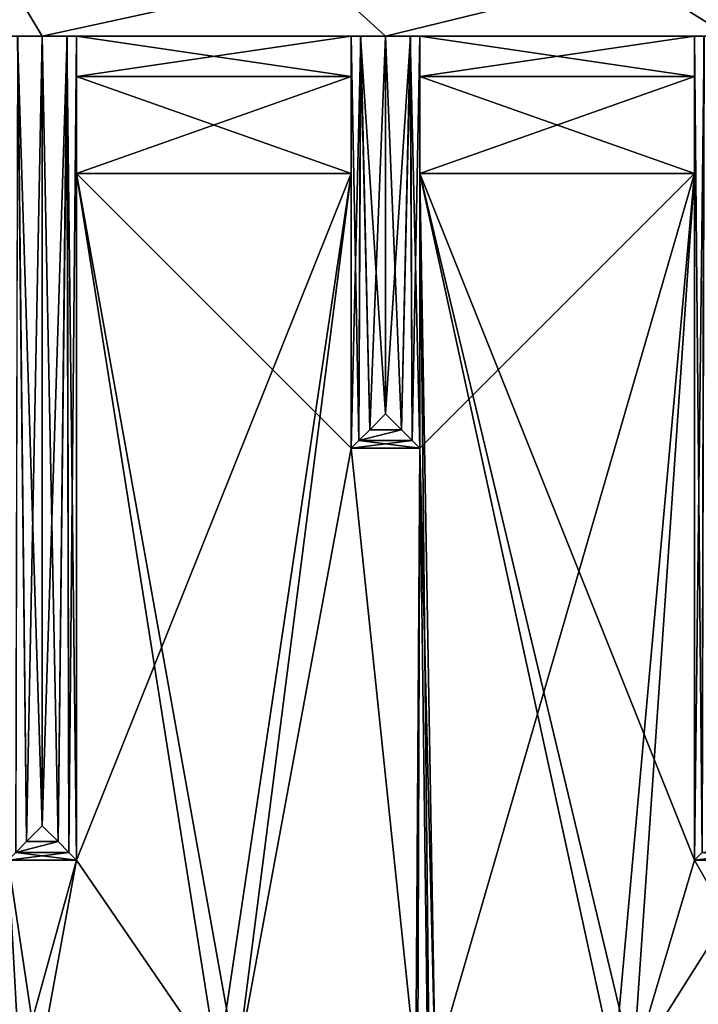
# Model space of a CAD drawing. Units: inches. Extents: x -5.3 to 5.3, y -9.3 to 1.2.
# Drawn here: x -2.5 to -1.3, y -1.8 to 0 of the extents above; entities that cross this region are included whole.
import ezdxf

# ---------------------------------------------------------------- set-up
doc = ezdxf.new("R2010")
doc.units = ezdxf.units.IN
doc.header["$LTSCALE"] = 101.851852
doc.header["$MEASUREMENT"] = 0
for name, color, linetype in [('131', 7, 'CONTINUOUS'), ('136', 7, 'CONTINUOUS'), ('348', 7, 'CONTINUOUS'), ('349', 7, 'CONTINUOUS'), ('350', 7, 'CONTINUOUS'), ('351', 7, 'CONTINUOUS'), ('352', 7, 'CONTINUOUS'), ('353', 7, 'CONTINUOUS'), ('354', 7, 'CONTINUOUS'), ('355', 7, 'CONTINUOUS'), ('356', 7, 'CONTINUOUS'), ('357', 7, 'CONTINUOUS'), ('358', 7, 'CONTINUOUS'), ('359', 7, 'CONTINUOUS'), ('360', 7, 'CONTINUOUS'), ('361', 7, 'CONTINUOUS'), ('362', 7, 'CONTINUOUS'), ('363', 7, 'CONTINUOUS'), ('364', 7, 'CONTINUOUS'), ('365', 7, 'CONTINUOUS'), ('366', 7, 'CONTINUOUS'), ('367', 7, 'CONTINUOUS'), ('368', 7, 'CONTINUOUS'), ('370', 7, 'CONTINUOUS'), ('371', 7, 'CONTINUOUS'), ('372', 7, 'CONTINUOUS'), ('444', 7, 'CONTINUOUS'), ('445', 7, 'CONTINUOUS'), ('446', 7, 'CONTINUOUS'), ('447', 7, 'CONTINUOUS'), ('448', 7, 'CONTINUOUS'), ('449', 7, 'CONTINUOUS'), ('450', 7, 'CONTINUOUS'), ('451', 7, 'CONTINUOUS'), ('452', 7, 'CONTINUOUS'), ('453', 7, 'CONTINUOUS'), ('60', 7, 'CONTINUOUS'), ('61', 7, 'CONTINUOUS'), ('62', 7, 'CONTINUOUS'), ('65', 7, 'CONTINUOUS'), ('66', 7, 'CONTINUOUS'), ('67', 7, 'CONTINUOUS'), ('83', 7, 'CONTINUOUS'), ('93', 7, 'CONTINUOUS')]:
    doc.layers.add(name, color=color, linetype=linetype)

msp = doc.modelspace()

# ---------------------------------------------------------------- linework, layer by layer
at = {"layer": '131', "linetype": 'Continuous'}
for points in [[(-2.1805, -1.875, 1.5), (-2.1456, -1.875, 1.5), (-2.4375, -0.25, 1.5), (-2.1805, -1.875, 1.5)], [(-2.4375, -0.25, 1.5), (-2.1456, -1.875, 1.5), (-1.9375, -0.75, 1.5), (-2.4375, -0.25, 1.5)], [(-2.4375, -1.5, 1.5), (-2.1805, -1.875, 1.5), (-2.4375, -0.25, 1.5), (-2.4375, -1.5, 1.5)], [(-1.9375, -0.25, 1.5), (-2.4375, -0.25, 1.5), (-1.9375, -0.75, 1.5), (-1.9375, -0.25, 1.5)], [(-1.8125, -0.25, 1.5), (-1.8125, -0.75, 1.5), (-1.7847, -2.937, 1.5), (-1.8125, -0.25, 1.5)], [(-1.3125, -0.25, 1.5), (-1.8125, -0.25, 1.5), (-1.3125, -1.5, 1.5), (-1.3125, -0.25, 1.5)], [(-1.3125, -1.5, 1.5), (-1.8125, -0.25, 1.5), (-1.4239, -1.875, 1.5), (-1.3125, -1.5, 1.5)], [(-1.4239, -1.875, 1.5), (-1.8125, -0.25, 1.5), (-1.4587, -1.875, 1.5), (-1.4239, -1.875, 1.5)], [(-1.4587, -1.875, 1.5), (-1.8125, -0.25, 1.5), (-1.7847, -1.875, 1.5), (-1.4587, -1.875, 1.5)], [(-1.7847, -1.875, 1.5), (-1.8125, -0.25, 1.5), (-1.7847, -2.937, 1.5), (-1.7847, -1.875, 1.5)], [(-1.9375, -0.75, 1.5), (-2.1456, -1.875, 1.5), (-1.8196, -1.875, 1.5), (-1.9375, -0.75, 1.5)], [(-1.8125, -0.75, 1.5), (-1.9375, -0.75, 1.5), (-1.8196, -1.875, 1.5), (-1.8125, -0.75, 1.5)], [(-1.7847, -2.937, 1.5), (-1.8125, -0.75, 1.5), (-1.8196, -1.875, 1.5), (-1.7847, -2.937, 1.5)], [(-2.5413, -1.875, 1.5), (-2.5065, -1.875, 1.5), (-2.5625, -1.5, 1.5), (-2.5413, -1.875, 1.5)], [(-2.5625, -1.5, 1.5), (-2.5065, -1.875, 1.5), (-2.4375, -1.5, 1.5), (-2.5625, -1.5, 1.5)], [(-2.5065, -1.875, 1.5), (-2.1805, -1.875, 1.5), (-2.4375, -1.5, 1.5), (-2.5065, -1.875, 1.5)], [(-1.0979, -1.875, 1.5), (-1.3125, -1.5, 1.5), (-1.4239, -1.875, 1.5), (-1.0979, -1.875, 1.5)], [(-1.1875, -1.5, 1.5), (-1.3125, -1.5, 1.5), (-1.0979, -1.875, 1.5), (-1.1875, -1.5, 1.5)]]:
    msp.add_3dface(points, dxfattribs=at)
at = {"layer": '136', "linetype": 'Continuous'}
for points in [[(-1.9375, -0.25, -1.5), (-2.1805, -1.875, -1.5), (-2.4375, -1.5, -1.5), (-1.9375, -0.25, -1.5)], [(-2.4375, -0.25, -1.5), (-1.9375, -0.25, -1.5), (-2.4375, -1.5, -1.5), (-2.4375, -0.25, -1.5)], [(-2.1456, -1.875, -1.5), (-2.1805, -1.875, -1.5), (-1.9375, -0.25, -1.5), (-2.1456, -1.875, -1.5)], [(-1.9375, -0.75, -1.5), (-2.1456, -1.875, -1.5), (-1.9375, -0.25, -1.5), (-1.9375, -0.75, -1.5)], [(-1.3125, -0.25, -1.5), (-1.7847, -1.875, -1.5), (-1.8125, -0.75, -1.5), (-1.3125, -0.25, -1.5)], [(-1.8125, -0.25, -1.5), (-1.3125, -0.25, -1.5), (-1.8125, -0.75, -1.5), (-1.8125, -0.25, -1.5)], [(-1.4587, -1.875, -1.5), (-1.7847, -1.875, -1.5), (-1.3125, -0.25, -1.5), (-1.4587, -1.875, -1.5)], [(-1.4239, -1.875, -1.5), (-1.4587, -1.875, -1.5), (-1.3125, -0.25, -1.5), (-1.4239, -1.875, -1.5)], [(-1.3125, -1.5, -1.5), (-1.4239, -1.875, -1.5), (-1.3125, -0.25, -1.5), (-1.3125, -1.5, -1.5)], [(-1.8196, -1.875, -1.5), (-2.1456, -1.875, -1.5), (-1.9375, -0.75, -1.5), (-1.8196, -1.875, -1.5)], [(-1.8125, -0.75, -1.5), (-1.8196, -1.875, -1.5), (-1.9375, -0.75, -1.5), (-1.8125, -0.75, -1.5)], [(-1.8196, -2.937, -1.5), (-1.8196, -1.875, -1.5), (-1.8125, -0.75, -1.5), (-1.8196, -2.937, -1.5)], [(-1.7847, -1.875, -1.5), (-1.8196, -2.937, -1.5), (-1.8125, -0.75, -1.5), (-1.7847, -1.875, -1.5)], [(-2.4375, -1.5, -1.5), (-2.5413, -1.875, -1.5), (-2.5625, -1.5, -1.5), (-2.4375, -1.5, -1.5)], [(-2.5065, -1.875, -1.5), (-2.5413, -1.875, -1.5), (-2.4375, -1.5, -1.5), (-2.5065, -1.875, -1.5)], [(-2.1805, -1.875, -1.5), (-2.5065, -1.875, -1.5), (-2.4375, -1.5, -1.5), (-2.1805, -1.875, -1.5)], [(-1.0979, -1.875, -1.5), (-1.4239, -1.875, -1.5), (-1.1875, -1.5, -1.5), (-1.0979, -1.875, -1.5)], [(-1.1875, -1.5, -1.5), (-1.4239, -1.875, -1.5), (-1.3125, -1.5, -1.5), (-1.1875, -1.5, -1.5)]]:
    msp.add_3dface(points, dxfattribs=at)
at = {"layer": '348', "linetype": 'Continuous'}
for points in [[(-2.5485, -1.486, 4.7936), (-2.5288, -1.4663, 4.8126), (-2.5454, 0, 4.7977), (-2.5485, -1.486, 4.7936)], [(-2.5, -1.4375, 4.824), (-2.5, 0, 4.8244), (-2.5454, 0, 4.7977), (-2.5, -1.4375, 4.824)], [(-2.5288, -1.4663, 4.8126), (-2.5, -1.4375, 4.824), (-2.5454, 0, 4.7977), (-2.5288, -1.4663, 4.8126)]]:
    msp.add_3dface(points, dxfattribs=at)
at = {"layer": '349', "linetype": 'Continuous'}
for points in [[(-2.5, 0, 4.8244), (-2.5, -1.4375, 4.824), (-2.4712, -1.4663, 4.8126), (-2.5, 0, 4.8244)], [(-2.5, 0, 4.8244), (-2.4712, -1.4663, 4.8126), (-2.4552, 0, 4.7984), (-2.5, 0, 4.8244)], [(-2.4712, -1.4663, 4.8126), (-2.4515, -1.486, 4.7936), (-2.4552, 0, 4.7984), (-2.4712, -1.4663, 4.8126)], [(-2.4375, -1.5, 4.75), (-2.4375, 0, 4.75), (-2.4552, 0, 4.7984), (-2.4375, -1.5, 4.75)], [(-2.4515, -1.486, 4.7936), (-2.4375, -1.5, 4.75), (-2.4552, 0, 4.7984), (-2.4515, -1.486, 4.7936)]]:
    msp.add_3dface(points, dxfattribs=at)
at = {"layer": '350', "linetype": 'Continuous'}
for points in [[(-2.5, -1.4375, 4.824), (-2.5288, -1.4663, 4.8126), (-2.4712, -1.4663, 4.8126), (-2.5, -1.4375, 4.824)], [(-2.5288, -1.4663, 4.8126), (-2.5485, -1.486, 4.7936), (-2.4712, -1.4663, 4.8126), (-2.5288, -1.4663, 4.8126)], [(-2.4712, -1.4663, 4.8126), (-2.5485, -1.486, 4.7936), (-2.4515, -1.486, 4.7936), (-2.4712, -1.4663, 4.8126)], [(-2.5625, -1.5, 4.75), (-2.4375, -1.5, 4.75), (-2.4515, -1.486, 4.7936), (-2.5625, -1.5, 4.75)], [(-2.5485, -1.486, 4.7936), (-2.5625, -1.5, 4.75), (-2.4515, -1.486, 4.7936), (-2.5485, -1.486, 4.7936)]]:
    msp.add_3dface(points, dxfattribs=at)
at = {"layer": '351', "linetype": 'Continuous'}
for points in [[(-2.5625, -1.5, 1.5), (-2.4375, -1.5, 1.5), (-2.4375, -1.5, 4.75), (-2.5625, -1.5, 1.5)], [(-2.5625, -1.5, 1.5), (-2.4375, -1.5, 4.75), (-2.5625, -1.5, 4.75), (-2.5625, -1.5, 1.5)]]:
    msp.add_3dface(points, dxfattribs=at)
at = {"layer": '352', "linetype": 'Continuous'}
for points in [[(-2.4375, -1.5, -1.5), (-2.5625, -1.5, -1.5), (-2.5625, -1.5, -4.75), (-2.4375, -1.5, -1.5)], [(-2.4375, -1.5, -1.5), (-2.5625, -1.5, -4.75), (-2.4375, -1.5, -4.75), (-2.4375, -1.5, -1.5)]]:
    msp.add_3dface(points, dxfattribs=at)
at = {"layer": '353', "linetype": 'Continuous'}
for points in [[(-2.4375, 0, 1.75), (-2.4375, -1.5, 1.5), (-2.4375, -0.0732, 1.5732), (-2.4375, 0, 1.75)], [(-2.4375, -1.5, 1.5), (-2.4375, 0, 1.75), (-2.4375, 0, 4.75), (-2.4375, -1.5, 1.5)], [(-2.4375, -1.5, 4.75), (-2.4375, -1.5, 1.5), (-2.4375, 0, 4.75), (-2.4375, -1.5, 4.75)], [(-2.4375, -1.5, 1.5), (-2.4375, -0.25, 1.5), (-2.4375, -0.0732, 1.5732), (-2.4375, -1.5, 1.5)]]:
    msp.add_3dface(points, dxfattribs=at)
at = {"layer": '354', "linetype": 'Continuous'}
for points in [[(-2.4375, -1.5, -4.75), (-2.4375, 0, -4.75), (-2.4375, 0, -1.75), (-2.4375, -1.5, -4.75)], [(-2.4375, -0.0732, -1.5732), (-2.4375, -1.5, -4.75), (-2.4375, 0, -1.75), (-2.4375, -0.0732, -1.5732)], [(-2.4375, -0.25, -1.5), (-2.4375, -1.5, -4.75), (-2.4375, -0.0732, -1.5732), (-2.4375, -0.25, -1.5)], [(-2.4375, -0.25, -1.5), (-2.4375, -1.5, -1.5), (-2.4375, -1.5, -4.75), (-2.4375, -0.25, -1.5)]]:
    msp.add_3dface(points, dxfattribs=at)
at = {"layer": '355', "linetype": 'Continuous'}
for points in [[(-1.9375, -0.0732, 1.5732), (-1.9375, 0, 1.75), (-2.4375, -0.0732, 1.5732), (-1.9375, -0.0732, 1.5732)], [(-1.9375, 0, 1.75), (-2.4375, 0, 1.75), (-2.4375, -0.0732, 1.5732), (-1.9375, 0, 1.75)], [(-2.4375, -0.25, 1.5), (-1.9375, -0.25, 1.5), (-1.9375, -0.0732, 1.5732), (-2.4375, -0.25, 1.5)], [(-2.4375, -0.25, 1.5), (-1.9375, -0.0732, 1.5732), (-2.4375, -0.0732, 1.5732), (-2.4375, -0.25, 1.5)]]:
    msp.add_3dface(points, dxfattribs=at)
at = {"layer": '356', "linetype": 'Continuous'}
for points in [[(-1.9375, -0.75, 4.75), (-1.9375, 0, 4.75), (-1.9375, 0, 1.75), (-1.9375, -0.75, 4.75)], [(-1.9375, -0.0732, 1.5732), (-1.9375, -0.75, 4.75), (-1.9375, 0, 1.75), (-1.9375, -0.0732, 1.5732)], [(-1.9375, -0.25, 1.5), (-1.9375, -0.75, 4.75), (-1.9375, -0.0732, 1.5732), (-1.9375, -0.25, 1.5)], [(-1.9375, -0.25, 1.5), (-1.9375, -0.75, 1.5), (-1.9375, -0.75, 4.75), (-1.9375, -0.25, 1.5)]]:
    msp.add_3dface(points, dxfattribs=at)
at = {"layer": '357', "linetype": 'Continuous'}
for points in [[(-1.9375, 0, -1.75), (-1.9375, -0.75, -1.5), (-1.9375, -0.0732, -1.5732), (-1.9375, 0, -1.75)], [(-1.9375, -0.75, -1.5), (-1.9375, 0, -1.75), (-1.9375, 0, -4.75), (-1.9375, -0.75, -1.5)], [(-1.9375, -0.75, -4.75), (-1.9375, -0.75, -1.5), (-1.9375, 0, -4.75), (-1.9375, -0.75, -4.75)], [(-1.9375, -0.75, -1.5), (-1.9375, -0.25, -1.5), (-1.9375, -0.0732, -1.5732), (-1.9375, -0.75, -1.5)]]:
    msp.add_3dface(points, dxfattribs=at)
at = {"layer": '358', "linetype": 'Continuous'}
for points in [[(-1.9375, -0.75, 4.75), (-1.9235, -0.736, 4.7936), (-1.9375, 0, 4.75), (-1.9375, -0.75, 4.75)], [(-1.9375, 0, 4.75), (-1.9235, -0.736, 4.7936), (-1.9204, 0, 4.7977), (-1.9375, 0, 4.75)], [(-1.9235, -0.736, 4.7936), (-1.9038, -0.7163, 4.8126), (-1.9204, 0, 4.7977), (-1.9235, -0.736, 4.7936)], [(-1.875, -0.6875, 4.824), (-1.875, 0, 4.8244), (-1.9204, 0, 4.7977), (-1.875, -0.6875, 4.824)], [(-1.9038, -0.7163, 4.8126), (-1.875, -0.6875, 4.824), (-1.9204, 0, 4.7977), (-1.9038, -0.7163, 4.8126)]]:
    msp.add_3dface(points, dxfattribs=at)
at = {"layer": '359', "linetype": 'Continuous'}
for points in [[(-1.875, 0, 4.8244), (-1.875, -0.6875, 4.824), (-1.8462, -0.7163, 4.8126), (-1.875, 0, 4.8244)], [(-1.875, 0, 4.8244), (-1.8462, -0.7163, 4.8126), (-1.8302, 0, 4.7984), (-1.875, 0, 4.8244)], [(-1.8462, -0.7163, 4.8126), (-1.8265, -0.736, 4.7936), (-1.8302, 0, 4.7984), (-1.8462, -0.7163, 4.8126)], [(-1.8125, -0.75, 4.75), (-1.8125, 0, 4.75), (-1.8302, 0, 4.7984), (-1.8125, -0.75, 4.75)], [(-1.8265, -0.736, 4.7936), (-1.8125, -0.75, 4.75), (-1.8302, 0, 4.7984), (-1.8265, -0.736, 4.7936)]]:
    msp.add_3dface(points, dxfattribs=at)
at = {"layer": '360', "linetype": 'Continuous'}
for points in [[(-1.875, -0.6875, 4.824), (-1.9038, -0.7163, 4.8126), (-1.8462, -0.7163, 4.8126), (-1.875, -0.6875, 4.824)], [(-1.9038, -0.7163, 4.8126), (-1.9235, -0.736, 4.7936), (-1.8462, -0.7163, 4.8126), (-1.9038, -0.7163, 4.8126)], [(-1.8462, -0.7163, 4.8126), (-1.9235, -0.736, 4.7936), (-1.8265, -0.736, 4.7936), (-1.8462, -0.7163, 4.8126)], [(-1.9375, -0.75, 4.75), (-1.8125, -0.75, 4.75), (-1.8265, -0.736, 4.7936), (-1.9375, -0.75, 4.75)], [(-1.9235, -0.736, 4.7936), (-1.9375, -0.75, 4.75), (-1.8265, -0.736, 4.7936), (-1.9235, -0.736, 4.7936)]]:
    msp.add_3dface(points, dxfattribs=at)
at = {"layer": '361', "linetype": 'Continuous'}
for points in [[(-1.9375, -0.75, 1.5), (-1.8125, -0.75, 1.5), (-1.8125, -0.75, 4.75), (-1.9375, -0.75, 1.5)], [(-1.9375, -0.75, 1.5), (-1.8125, -0.75, 4.75), (-1.9375, -0.75, 4.75), (-1.9375, -0.75, 1.5)]]:
    msp.add_3dface(points, dxfattribs=at)
at = {"layer": '362', "linetype": 'Continuous'}
for points in [[(-1.8125, -0.75, -1.5), (-1.9375, -0.75, -1.5), (-1.9375, -0.75, -4.75), (-1.8125, -0.75, -1.5)], [(-1.8125, -0.75, -1.5), (-1.9375, -0.75, -4.75), (-1.8125, -0.75, -4.75), (-1.8125, -0.75, -1.5)]]:
    msp.add_3dface(points, dxfattribs=at)
at = {"layer": '363', "linetype": 'Continuous'}
for points in [[(-1.8125, 0, 1.75), (-1.8125, -0.75, 1.5), (-1.8125, -0.0732, 1.5732), (-1.8125, 0, 1.75)], [(-1.8125, -0.75, 1.5), (-1.8125, 0, 1.75), (-1.8125, 0, 4.75), (-1.8125, -0.75, 1.5)], [(-1.8125, -0.75, 4.75), (-1.8125, -0.75, 1.5), (-1.8125, 0, 4.75), (-1.8125, -0.75, 4.75)], [(-1.8125, -0.75, 1.5), (-1.8125, -0.25, 1.5), (-1.8125, -0.0732, 1.5732), (-1.8125, -0.75, 1.5)]]:
    msp.add_3dface(points, dxfattribs=at)
at = {"layer": '364', "linetype": 'Continuous'}
for points in [[(-1.8125, -0.75, -4.75), (-1.8125, 0, -4.75), (-1.8125, 0, -1.75), (-1.8125, -0.75, -4.75)], [(-1.8125, -0.0732, -1.5732), (-1.8125, -0.75, -4.75), (-1.8125, 0, -1.75), (-1.8125, -0.0732, -1.5732)], [(-1.8125, -0.25, -1.5), (-1.8125, -0.75, -4.75), (-1.8125, -0.0732, -1.5732), (-1.8125, -0.25, -1.5)], [(-1.8125, -0.25, -1.5), (-1.8125, -0.75, -1.5), (-1.8125, -0.75, -4.75), (-1.8125, -0.25, -1.5)]]:
    msp.add_3dface(points, dxfattribs=at)
at = {"layer": '365', "linetype": 'Continuous'}
for points in [[(-1.3125, -0.0732, 1.5732), (-1.3125, 0, 1.75), (-1.8125, -0.0732, 1.5732), (-1.3125, -0.0732, 1.5732)], [(-1.3125, 0, 1.75), (-1.8125, 0, 1.75), (-1.8125, -0.0732, 1.5732), (-1.3125, 0, 1.75)], [(-1.8125, -0.25, 1.5), (-1.3125, -0.25, 1.5), (-1.3125, -0.0732, 1.5732), (-1.8125, -0.25, 1.5)], [(-1.8125, -0.25, 1.5), (-1.3125, -0.0732, 1.5732), (-1.8125, -0.0732, 1.5732), (-1.8125, -0.25, 1.5)]]:
    msp.add_3dface(points, dxfattribs=at)
at = {"layer": '366', "linetype": 'Continuous'}
for points in [[(-1.3125, -1.5, 4.75), (-1.3125, 0, 4.75), (-1.3125, 0, 1.75), (-1.3125, -1.5, 4.75)], [(-1.3125, -0.0732, 1.5732), (-1.3125, -1.5, 4.75), (-1.3125, 0, 1.75), (-1.3125, -0.0732, 1.5732)], [(-1.3125, -0.25, 1.5), (-1.3125, -1.5, 4.75), (-1.3125, -0.0732, 1.5732), (-1.3125, -0.25, 1.5)], [(-1.3125, -0.25, 1.5), (-1.3125, -1.5, 1.5), (-1.3125, -1.5, 4.75), (-1.3125, -0.25, 1.5)]]:
    msp.add_3dface(points, dxfattribs=at)
at = {"layer": '367', "linetype": 'Continuous'}
for points in [[(-1.3125, 0, -1.75), (-1.3125, -1.5, -1.5), (-1.3125, -0.0732, -1.5732), (-1.3125, 0, -1.75)], [(-1.3125, -1.5, -1.5), (-1.3125, 0, -1.75), (-1.3125, 0, -4.75), (-1.3125, -1.5, -1.5)], [(-1.3125, -1.5, -4.75), (-1.3125, -1.5, -1.5), (-1.3125, 0, -4.75), (-1.3125, -1.5, -4.75)], [(-1.3125, -1.5, -1.5), (-1.3125, -0.25, -1.5), (-1.3125, -0.0732, -1.5732), (-1.3125, -1.5, -1.5)]]:
    msp.add_3dface(points, dxfattribs=at)
at = {"layer": '368', "linetype": 'Continuous'}
for points in [[(-1.3125, -1.5, 4.75), (-1.2985, -1.486, 4.7936), (-1.3125, 0, 4.75), (-1.3125, -1.5, 4.75)], [(-1.3125, 0, 4.75), (-1.2985, -1.486, 4.7936), (-1.2954, 0, 4.7977), (-1.3125, 0, 4.75)]]:
    msp.add_3dface(points, dxfattribs=at)
at = {"layer": '370', "linetype": 'Continuous'}
for points in [[(-1.3125, -1.5, 4.75), (-1.1875, -1.5, 4.75), (-1.2015, -1.486, 4.7936), (-1.3125, -1.5, 4.75)], [(-1.2985, -1.486, 4.7936), (-1.3125, -1.5, 4.75), (-1.2015, -1.486, 4.7936), (-1.2985, -1.486, 4.7936)]]:
    msp.add_3dface(points, dxfattribs=at)
at = {"layer": '371', "linetype": 'Continuous'}
for points in [[(-1.3125, -1.5, 1.5), (-1.1875, -1.5, 1.5), (-1.1875, -1.5, 4.75), (-1.3125, -1.5, 1.5)], [(-1.3125, -1.5, 1.5), (-1.1875, -1.5, 4.75), (-1.3125, -1.5, 4.75), (-1.3125, -1.5, 1.5)]]:
    msp.add_3dface(points, dxfattribs=at)
at = {"layer": '372', "linetype": 'Continuous'}
for points in [[(-1.1875, -1.5, -1.5), (-1.3125, -1.5, -1.5), (-1.3125, -1.5, -4.75), (-1.1875, -1.5, -1.5)], [(-1.1875, -1.5, -1.5), (-1.3125, -1.5, -4.75), (-1.1875, -1.5, -4.75), (-1.1875, -1.5, -1.5)]]:
    msp.add_3dface(points, dxfattribs=at)
at = {"layer": '444', "linetype": 'Continuous'}
for points in [[(-1.3125, -1.5, -4.75), (-1.3125, 0, -4.75), (-1.2948, 0, -4.7984), (-1.3125, -1.5, -4.75)], [(-1.2985, -1.486, -4.7936), (-1.3125, -1.5, -4.75), (-1.2948, 0, -4.7984), (-1.2985, -1.486, -4.7936)]]:
    msp.add_3dface(points, dxfattribs=at)
at = {"layer": '445', "linetype": 'Continuous'}
msp.add_3dface([(-1.1875, -1.5, -4.75), (-1.3125, -1.5, -4.75), (-1.2985, -1.486, -4.7936), (-1.1875, -1.5, -4.75)], dxfattribs=at)
at = {"layer": '446', "linetype": 'Continuous'}
for points in [[(-1.8125, -0.0732, -1.5732), (-1.8125, 0, -1.75), (-1.3125, -0.0732, -1.5732), (-1.8125, -0.0732, -1.5732)], [(-1.8125, 0, -1.75), (-1.3125, 0, -1.75), (-1.3125, -0.0732, -1.5732), (-1.8125, 0, -1.75)], [(-1.3125, -0.25, -1.5), (-1.8125, -0.25, -1.5), (-1.8125, -0.0732, -1.5732), (-1.3125, -0.25, -1.5)], [(-1.3125, -0.25, -1.5), (-1.8125, -0.0732, -1.5732), (-1.3125, -0.0732, -1.5732), (-1.3125, -0.25, -1.5)]]:
    msp.add_3dface(points, dxfattribs=at)
at = {"layer": '447', "linetype": 'Continuous'}
for points in [[(-1.875, -0.6875, -4.824), (-1.875, 0, -4.8244), (-1.8296, 0, -4.7977), (-1.875, -0.6875, -4.824)], [(-1.8462, -0.7163, -4.8126), (-1.875, -0.6875, -4.824), (-1.8296, 0, -4.7977), (-1.8462, -0.7163, -4.8126)], [(-1.8265, -0.736, -4.7936), (-1.8462, -0.7163, -4.8126), (-1.8296, 0, -4.7977), (-1.8265, -0.736, -4.7936)], [(-1.8125, 0, -4.75), (-1.8265, -0.736, -4.7936), (-1.8296, 0, -4.7977), (-1.8125, 0, -4.75)], [(-1.8125, -0.75, -4.75), (-1.8265, -0.736, -4.7936), (-1.8125, 0, -4.75), (-1.8125, -0.75, -4.75)]]:
    msp.add_3dface(points, dxfattribs=at)
at = {"layer": '448', "linetype": 'Continuous'}
for points in [[(-1.9375, -0.75, -4.75), (-1.9375, 0, -4.75), (-1.9198, 0, -4.7984), (-1.9375, -0.75, -4.75)], [(-1.9235, -0.736, -4.7936), (-1.9375, -0.75, -4.75), (-1.9198, 0, -4.7984), (-1.9235, -0.736, -4.7936)], [(-1.9038, -0.7163, -4.8126), (-1.9235, -0.736, -4.7936), (-1.9198, 0, -4.7984), (-1.9038, -0.7163, -4.8126)], [(-1.875, 0, -4.8244), (-1.9038, -0.7163, -4.8126), (-1.9198, 0, -4.7984), (-1.875, 0, -4.8244)], [(-1.875, 0, -4.8244), (-1.875, -0.6875, -4.824), (-1.9038, -0.7163, -4.8126), (-1.875, 0, -4.8244)]]:
    msp.add_3dface(points, dxfattribs=at)
at = {"layer": '449', "linetype": 'Continuous'}
for points in [[(-1.875, -0.6875, -4.824), (-1.8462, -0.7163, -4.8126), (-1.9038, -0.7163, -4.8126), (-1.875, -0.6875, -4.824)], [(-1.8462, -0.7163, -4.8126), (-1.8265, -0.736, -4.7936), (-1.9235, -0.736, -4.7936), (-1.8462, -0.7163, -4.8126)], [(-1.9038, -0.7163, -4.8126), (-1.8462, -0.7163, -4.8126), (-1.9235, -0.736, -4.7936), (-1.9038, -0.7163, -4.8126)], [(-1.8125, -0.75, -4.75), (-1.9375, -0.75, -4.75), (-1.9235, -0.736, -4.7936), (-1.8125, -0.75, -4.75)], [(-1.8265, -0.736, -4.7936), (-1.8125, -0.75, -4.75), (-1.9235, -0.736, -4.7936), (-1.8265, -0.736, -4.7936)]]:
    msp.add_3dface(points, dxfattribs=at)
at = {"layer": '450', "linetype": 'Continuous'}
for points in [[(-2.4375, -0.0732, -1.5732), (-2.4375, 0, -1.75), (-1.9375, -0.0732, -1.5732), (-2.4375, -0.0732, -1.5732)], [(-2.4375, 0, -1.75), (-1.9375, 0, -1.75), (-1.9375, -0.0732, -1.5732), (-2.4375, 0, -1.75)], [(-1.9375, -0.25, -1.5), (-2.4375, -0.25, -1.5), (-2.4375, -0.0732, -1.5732), (-1.9375, -0.25, -1.5)], [(-1.9375, -0.25, -1.5), (-2.4375, -0.0732, -1.5732), (-1.9375, -0.0732, -1.5732), (-1.9375, -0.25, -1.5)]]:
    msp.add_3dface(points, dxfattribs=at)
at = {"layer": '451', "linetype": 'Continuous'}
for points in [[(-2.5, -1.4375, -4.824), (-2.5, 0, -4.8244), (-2.4546, 0, -4.7977), (-2.5, -1.4375, -4.824)], [(-2.4712, -1.4663, -4.8126), (-2.5, -1.4375, -4.824), (-2.4546, 0, -4.7977), (-2.4712, -1.4663, -4.8126)], [(-2.4515, -1.486, -4.7936), (-2.4712, -1.4663, -4.8126), (-2.4546, 0, -4.7977), (-2.4515, -1.486, -4.7936)], [(-2.4375, 0, -4.75), (-2.4515, -1.486, -4.7936), (-2.4546, 0, -4.7977), (-2.4375, 0, -4.75)], [(-2.4375, -1.5, -4.75), (-2.4515, -1.486, -4.7936), (-2.4375, 0, -4.75), (-2.4375, -1.5, -4.75)]]:
    msp.add_3dface(points, dxfattribs=at)
at = {"layer": '452', "linetype": 'Continuous'}
for points in [[(-2.5288, -1.4663, -4.8126), (-2.5485, -1.486, -4.7936), (-2.5448, 0, -4.7984), (-2.5288, -1.4663, -4.8126)], [(-2.5, 0, -4.8244), (-2.5288, -1.4663, -4.8126), (-2.5448, 0, -4.7984), (-2.5, 0, -4.8244)], [(-2.5, 0, -4.8244), (-2.5, -1.4375, -4.824), (-2.5288, -1.4663, -4.8126), (-2.5, 0, -4.8244)]]:
    msp.add_3dface(points, dxfattribs=at)
at = {"layer": '453', "linetype": 'Continuous'}
for points in [[(-2.5, -1.4375, -4.824), (-2.4712, -1.4663, -4.8126), (-2.5288, -1.4663, -4.8126), (-2.5, -1.4375, -4.824)], [(-2.4712, -1.4663, -4.8126), (-2.4515, -1.486, -4.7936), (-2.5485, -1.486, -4.7936), (-2.4712, -1.4663, -4.8126)], [(-2.5288, -1.4663, -4.8126), (-2.4712, -1.4663, -4.8126), (-2.5485, -1.486, -4.7936), (-2.5288, -1.4663, -4.8126)], [(-2.4375, -1.5, -4.75), (-2.5625, -1.5, -4.75), (-2.5485, -1.486, -4.7936), (-2.4375, -1.5, -4.75)], [(-2.4515, -1.486, -4.7936), (-2.4375, -1.5, -4.75), (-2.5485, -1.486, -4.7936), (-2.4515, -1.486, -4.7936)]]:
    msp.add_3dface(points, dxfattribs=at)
at = {"layer": '60', "linetype": 'Continuous'}
for points in [[(-1.25, 0, 4.8244), (-1.875, 0, 4.8244), (-1.8302, 0, 4.7984), (-1.25, 0, 4.8244)], [(-1.2954, 0, 4.7977), (-1.25, 0, 4.8244), (-1.8302, 0, 4.7984), (-1.2954, 0, 4.7977)], [(-1.8125, 0, 4.75), (-1.2954, 0, 4.7977), (-1.8302, 0, 4.7984), (-1.8125, 0, 4.75)], [(-1.3125, 0, 4.75), (-1.2954, 0, 4.7977), (-1.8125, 0, 4.75), (-1.3125, 0, 4.75)], [(-1.3125, 0, 1.75), (-1.3125, 0, 4.75), (-1.8125, 0, 1.75), (-1.3125, 0, 1.75)], [(-1.8125, 0, 1.75), (-1.3125, 0, 4.75), (-1.8125, 0, 4.75), (-1.8125, 0, 1.75)]]:
    msp.add_3dface(points, dxfattribs=at)
at = {"layer": '61', "linetype": 'Continuous'}
for points in [[(-1.875, 0, 4.8244), (-2.5, 0, 4.8244), (-2.4552, 0, 4.7984), (-1.875, 0, 4.8244)], [(-1.9204, 0, 4.7977), (-1.875, 0, 4.8244), (-2.4552, 0, 4.7984), (-1.9204, 0, 4.7977)], [(-2.4375, 0, 4.75), (-1.9204, 0, 4.7977), (-2.4552, 0, 4.7984), (-2.4375, 0, 4.75)], [(-1.9375, 0, 4.75), (-1.9204, 0, 4.7977), (-2.4375, 0, 4.75), (-1.9375, 0, 4.75)], [(-1.9375, 0, 1.75), (-1.9375, 0, 4.75), (-2.4375, 0, 1.75), (-1.9375, 0, 1.75)], [(-2.4375, 0, 1.75), (-1.9375, 0, 4.75), (-2.4375, 0, 4.75), (-2.4375, 0, 1.75)]]:
    msp.add_3dface(points, dxfattribs=at)
at = {"layer": '62', "linetype": 'Continuous'}
for points in [[(-2.5, 0, 4.8244), (-3.125, 0, 4.8244), (-3.0802, 0, 4.7984), (-2.5, 0, 4.8244)], [(-2.5, 0, 4.8244), (-3.0802, 0, 4.7984), (-2.5454, 0, 4.7977), (-2.5, 0, 4.8244)]]:
    msp.add_3dface(points, dxfattribs=at)
at = {"layer": '65', "linetype": 'Continuous'}
msp.add_3dface([(-3.1242, 0, -4.8247), (-2.5, 0, -4.8244), (-2.5448, 0, -4.7984), (-3.1242, 0, -4.8247)], dxfattribs=at)
at = {"layer": '66', "linetype": 'Continuous'}
for points in [[(-2.5, 0, -4.8244), (-1.875, 0, -4.8244), (-1.9198, 0, -4.7984), (-2.5, 0, -4.8244)], [(-2.4546, 0, -4.7977), (-2.5, 0, -4.8244), (-1.9198, 0, -4.7984), (-2.4546, 0, -4.7977)], [(-2.4375, 0, -4.75), (-2.4546, 0, -4.7977), (-1.9375, 0, -4.75), (-2.4375, 0, -4.75)], [(-1.9375, 0, -4.75), (-2.4546, 0, -4.7977), (-1.9198, 0, -4.7984), (-1.9375, 0, -4.75)], [(-2.4375, 0, -1.75), (-2.4375, 0, -4.75), (-1.9375, 0, -1.75), (-2.4375, 0, -1.75)], [(-1.9375, 0, -1.75), (-2.4375, 0, -4.75), (-1.9375, 0, -4.75), (-1.9375, 0, -1.75)]]:
    msp.add_3dface(points, dxfattribs=at)
at = {"layer": '67', "linetype": 'Continuous'}
for points in [[(-1.875, 0, -4.8244), (-1.25, 0, -4.8244), (-1.2948, 0, -4.7984), (-1.875, 0, -4.8244)], [(-1.8296, 0, -4.7977), (-1.875, 0, -4.8244), (-1.2948, 0, -4.7984), (-1.8296, 0, -4.7977)], [(-1.8125, 0, -4.75), (-1.8296, 0, -4.7977), (-1.3125, 0, -4.75), (-1.8125, 0, -4.75)], [(-1.3125, 0, -4.75), (-1.8296, 0, -4.7977), (-1.2948, 0, -4.7984), (-1.3125, 0, -4.75)], [(-1.8125, 0, -1.75), (-1.8125, 0, -4.75), (-1.3125, 0, -1.75), (-1.8125, 0, -1.75)], [(-1.3125, 0, -1.75), (-1.8125, 0, -4.75), (-1.3125, 0, -4.75), (-1.3125, 0, -1.75)]]:
    msp.add_3dface(points, dxfattribs=at)
at = {"layer": '83', "linetype": 'Continuous'}
for points in [[(3.2515, 0, 4.8248), (3.25, 1.25, 4.825), (-3.25, 1.25, 4.825), (3.2515, 0, 4.8248)], [(3.2515, 0, 4.8248), (-3.25, 1.25, 4.825), (3.1242, 0, 4.8247), (3.2515, 0, 4.8248)], [(3.1242, 0, 4.8247), (-3.25, 1.25, 4.825), (2.5, 0, 4.8244), (3.1242, 0, 4.8247)], [(2.5, 0, 4.8244), (-3.25, 1.25, 4.825), (1.875, 0, 4.8244), (2.5, 0, 4.8244)], [(1.875, 0, 4.8244), (-3.25, 1.25, 4.825), (1.25, 0, 4.8244), (1.875, 0, 4.8244)], [(1.25, 0, 4.8244), (-3.25, 1.25, 4.825), (0.625, 0, 4.8244), (1.25, 0, 4.8244)], [(0.625, 0, 4.8244), (-3.25, 1.25, 4.825), (0, 0, 4.8244), (0.625, 0, 4.8244)], [(0, 0, 4.8244), (-3.25, 1.25, 4.825), (-0.625, 0, 4.8244), (0, 0, 4.8244)], [(-0.625, 0, 4.8244), (-3.25, 1.25, 4.825), (-1.25, 0, 4.8244), (-0.625, 0, 4.8244)], [(-1.25, 0, 4.8244), (-3.25, 1.25, 4.825), (-1.875, 0, 4.8244), (-1.25, 0, 4.8244)], [(-1.875, 0, 4.8244), (-3.25, 1.25, 4.825), (-2.5, 0, 4.8244), (-1.875, 0, 4.8244)], [(-2.5, 0, 4.8244), (-3.25, 1.25, 4.825), (-3.125, 0, 4.8244), (-2.5, 0, 4.8244)]]:
    msp.add_3dface(points, dxfattribs=at)
at = {"layer": '93', "linetype": 'Continuous'}
for points in [[(-3.2515, 0, -4.8248), (-3.25, 1.25, -4.825), (3.25, 1.25, -4.825), (-3.2515, 0, -4.8248)], [(-3.2515, 0, -4.8248), (3.25, 1.25, -4.825), (-3.1242, 0, -4.8247), (-3.2515, 0, -4.8248)], [(-3.1242, 0, -4.8247), (3.25, 1.25, -4.825), (-2.5, 0, -4.8244), (-3.1242, 0, -4.8247)], [(-2.5, 0, -4.8244), (3.25, 1.25, -4.825), (-1.875, 0, -4.8244), (-2.5, 0, -4.8244)], [(-1.875, 0, -4.8244), (3.25, 1.25, -4.825), (-1.25, 0, -4.8244), (-1.875, 0, -4.8244)]]:
    msp.add_3dface(points, dxfattribs=at)

doc.saveas('drawing.dxf')
